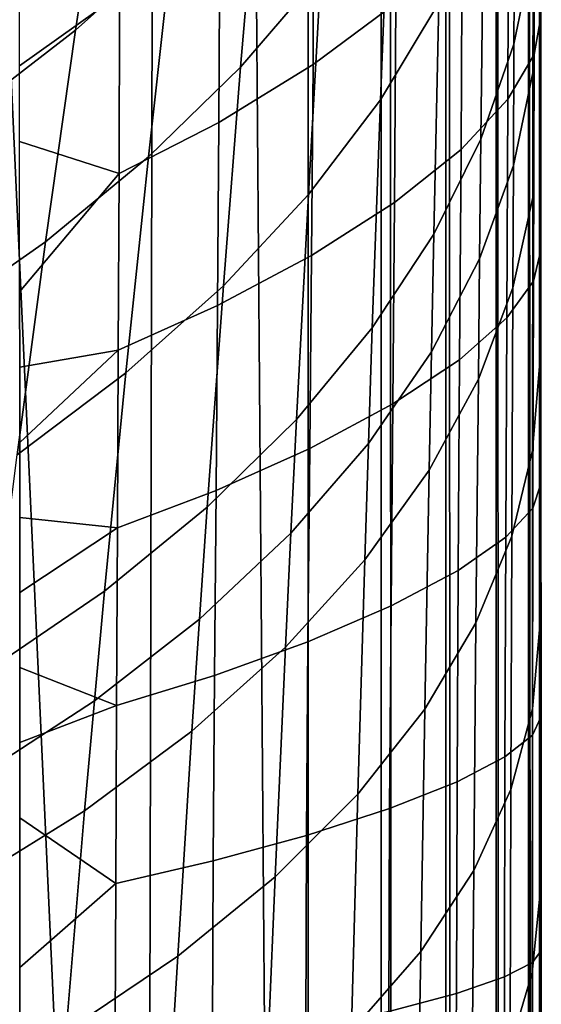
# Model space of a CAD drawing. Extents: x -0.021 to 0.021, y -0.138 to 0.022.
# Drawn here: x 0.018 to 0.021, y -0.026 to -0.021 of the extents above; entities that cross this region are included whole.
import ezdxf

# ---------------------------------------------------------------- set-up
doc = ezdxf.new("R2010")
doc.units = 0
doc.layers.add('L2_CHROM3', color=7, linetype='CONTINUOUS')
doc.layers.add('L6_CHROM2', color=7, linetype='CONTINUOUS')

msp = doc.modelspace()

# ---------------------------------------------------------------- linework, layer by layer
at = {"layer": 'L2_CHROM3', "color": 8}
for points, invisible_edges in [([(0.020485, -0.028837, 0.138059), (0.020598, 0.00102, 0.137961), (0.020474, 0.000008, 0.138059), (0.020485, -0.028837, 0.138059)], 9), ([(0.020598, 0.00102, 0.137961), (0.020485, -0.028837, 0.138059), (0.020518, -0.115692, 0.138059), (0.020598, 0.00102, 0.137961)], 13), ([(0.020598, 0.00102, 0.137961), (0.020518, -0.115692, 0.138059), (0.020797, -0.115692, 0.137837), (0.020598, 0.00102, 0.137961)], 13), ([(0.020598, 0.00102, 0.137961), (0.020797, -0.115692, 0.137837), (0.020753, 0.000008, 0.137837), (0.020598, 0.00102, 0.137961)], 11), ([(0.018818, 0.000007, 0.138342), (0.017501, -0.001493, 0.138503), (0.018558, -0.115693, 0.13838), (0.018818, 0.000007, 0.138342)], 9), ([(0.020178, -0.115692, 0.13817), (0.018818, 0.000007, 0.138342), (0.018558, -0.115693, 0.13838), (0.020178, -0.115692, 0.13817)], 9), ([(0.018818, 0.000007, 0.138342), (0.020178, -0.115692, 0.13817), (0.020134, 0.000008, 0.13817), (0.018818, 0.000007, 0.138342)], 11), ([(0.020134, 0.000008, 0.13817), (0.020178, -0.115692, 0.13817), (0.020145, -0.028837, 0.13817), (0.020134, 0.000008, 0.13817)], 15), ([(0.020134, 0.000008, 0.13817), (0.020145, -0.028837, 0.13817), (0.02014, -0.014415, 0.13817), (0.020134, 0.000008, 0.13817)], 9), ([(0.020474, 0.000008, 0.138059), (0.02014, -0.014415, 0.13817), (0.020145, -0.028837, 0.13817), (0.020474, 0.000008, 0.138059)], 13), ([(0.020474, 0.000008, 0.138059), (0.020145, -0.028837, 0.13817), (0.020162, -0.072265, 0.13817), (0.020474, 0.000008, 0.138059)], 13), ([(0.020474, 0.000008, 0.138059), (0.020162, -0.072265, 0.13817), (0.020178, -0.115692, 0.13817), (0.020474, 0.000008, 0.138059)], 13), ([(0.020474, 0.000008, 0.138059), (0.020178, -0.115692, 0.13817), (0.020518, -0.115692, 0.138059), (0.020474, 0.000008, 0.138059)], 13), ([(0.020474, 0.000008, 0.138059), (0.020518, -0.115692, 0.138059), (0.020485, -0.028837, 0.138059), (0.020474, 0.000008, 0.138059)], 9), ([(0.020753, 0.000008, 0.137837), (0.020797, -0.115692, 0.137837), (0.020764, -0.028837, 0.137837), (0.020753, 0.000008, 0.137837)], 9), ([(0.020764, -0.028837, 0.137837), (0.020947, -0.028836, 0.13753), (0.020753, 0.000008, 0.137837), (0.020764, -0.028837, 0.137837)], 11), ([(0.020753, 0.000008, 0.137837), (0.020947, -0.028836, 0.13753), (0.020936, 0.000008, 0.13753), (0.020753, 0.000008, 0.137837)], 9), ([(0.020947, -0.028836, 0.13753), (0.021011, -0.028836, 0.137179), (0.020936, 0.000008, 0.13753), (0.020947, -0.028836, 0.13753)], 11), ([(0.020936, 0.000008, 0.13753), (0.021011, -0.028836, 0.137179), (0.02101, -0.025632, 0.137179), (0.020936, 0.000008, 0.13753)], 13), ([(0.020936, 0.000008, 0.13753), (0.02101, -0.025632, 0.137179), (0.021009, -0.022427, 0.137179), (0.020936, 0.000008, 0.13753)], 13), ([(0.020936, 0.000008, 0.13753), (0.021009, -0.022427, 0.137179), (0.021007, -0.019222, 0.137179), (0.020936, 0.000008, 0.13753)], 13), ([(0.018558, -0.115693, 0.13838), (0.017189, -0.001493, 0.138539), (0.016635, -0.063904, 0.138605), (0.018558, -0.115693, 0.13838)], 9), ([(0.017189, -0.001493, 0.138539), (0.018558, -0.115693, 0.13838), (0.017501, -0.001493, 0.138503), (0.017189, -0.001493, 0.138539)], 9), ([(0.021009, -0.022427, 0.137179), (0.021008, -0.022118, 0.136041), (0.021007, -0.019222, 0.137179), (0.021009, -0.022427, 0.137179)], 11), ([(0.021007, -0.019222, 0.137179), (0.021008, -0.022118, 0.136041), (0.021008, -0.020775, 0.136017), (0.021007, -0.019222, 0.137179)], 13), ([(0.020969, -0.020991, 0.135452), (0.020821, -0.020002, 0.134835), (0.02097, -0.019699, 0.1354), (0.020969, -0.020991, 0.135452)], 9), ([(0.02097, -0.019699, 0.1354), (0.021008, -0.020775, 0.136017), (0.020969, -0.020991, 0.135452), (0.02097, -0.019699, 0.1354)], 9), ([(0.019697, -0.021049, 0.133471), (0.019159, -0.020311, 0.133191), (0.0197, -0.019936, 0.133433), (0.019697, -0.021049, 0.133471)], 9), ([(0.0197, -0.019936, 0.133433), (0.020173, -0.020695, 0.13384), (0.019697, -0.021049, 0.133471), (0.0197, -0.019936, 0.133433)], 9), ([(0.020818, -0.021248, 0.134885), (0.020554, -0.02034, 0.134304), (0.020821, -0.020002, 0.134835), (0.020818, -0.021248, 0.134885)], 9), ([(0.020821, -0.020002, 0.134835), (0.020969, -0.020991, 0.135452), (0.020818, -0.021248, 0.134885), (0.020821, -0.020002, 0.134835)], 9), ([(0.019155, -0.021382, 0.133216), (0.018584, -0.020644, 0.133067), (0.019159, -0.020311, 0.133191), (0.019155, -0.021382, 0.133216)], 9), ([(0.019159, -0.020311, 0.133191), (0.019697, -0.021049, 0.133471), (0.019155, -0.021382, 0.133216), (0.019159, -0.020311, 0.133191)], 9), ([(0.020549, -0.021537, 0.134348), (0.020173, -0.020695, 0.13384), (0.020554, -0.02034, 0.134304), (0.020549, -0.021537, 0.134348)], 9), ([(0.020554, -0.02034, 0.134304), (0.020818, -0.021248, 0.134885), (0.020549, -0.021537, 0.134348), (0.020554, -0.02034, 0.134304)], 9), ([(0.018584, -0.020644, 0.133067), (0.018008, -0.021057, 0.13305), (0.018008, -0.020624, 0.13305), (0.018584, -0.020644, 0.133067)], 8), ([(0.018584, -0.020644, 0.133067), (0.018008, -0.021491, 0.13305), (0.018008, -0.021057, 0.13305), (0.018584, -0.020644, 0.133067)], 9), ([(0.018008, -0.021491, 0.13305), (0.018584, -0.020644, 0.133067), (0.018581, -0.021677, 0.133078), (0.018008, -0.021491, 0.13305)], 9), ([(0.018584, -0.020644, 0.133067), (0.019155, -0.021382, 0.133216), (0.018581, -0.021677, 0.133078), (0.018584, -0.020644, 0.133067)], 9), ([(0.020166, -0.021843, 0.133876), (0.019697, -0.021049, 0.133471), (0.020173, -0.020695, 0.13384), (0.020166, -0.021843, 0.133876)], 9), ([(0.020173, -0.020695, 0.13384), (0.020549, -0.021537, 0.134348), (0.020166, -0.021843, 0.133876), (0.020173, -0.020695, 0.13384)], 9), ([(0.021008, -0.022118, 0.136041), (0.020969, -0.020991, 0.135452), (0.021008, -0.020775, 0.136017), (0.021008, -0.022118, 0.136041)], 9), ([(0.020966, -0.022295, 0.13548), (0.020818, -0.021248, 0.134885), (0.020969, -0.020991, 0.135452), (0.020966, -0.022295, 0.13548)], 9), ([(0.020969, -0.020991, 0.135452), (0.021008, -0.022118, 0.136041), (0.020966, -0.022295, 0.13548), (0.020969, -0.020991, 0.135452)], 9), ([(0.019689, -0.022149, 0.133498), (0.019155, -0.021382, 0.133216), (0.019697, -0.021049, 0.133471), (0.019689, -0.022149, 0.133498)], 9), ([(0.019697, -0.021049, 0.133471), (0.020166, -0.021843, 0.133876), (0.019689, -0.022149, 0.133498), (0.019697, -0.021049, 0.133471)], 9), ([(0.020812, -0.022508, 0.134913), (0.020549, -0.021537, 0.134348), (0.020818, -0.021248, 0.134885), (0.020812, -0.022508, 0.134913)], 9), ([(0.020818, -0.021248, 0.134885), (0.020966, -0.022295, 0.13548), (0.020812, -0.022508, 0.134913), (0.020818, -0.021248, 0.134885)], 9), ([(0.019148, -0.022437, 0.133233), (0.018581, -0.021677, 0.133078), (0.019155, -0.021382, 0.133216), (0.019148, -0.022437, 0.133233)], 9), ([(0.019155, -0.021382, 0.133216), (0.019689, -0.022149, 0.133498), (0.019148, -0.022437, 0.133233), (0.019155, -0.021382, 0.133216)], 9), ([(0.018581, -0.021677, 0.133078), (0.018008, -0.021925, 0.13305), (0.018008, -0.021491, 0.13305), (0.018581, -0.021677, 0.133078)], 9), ([(0.020541, -0.022748, 0.134374), (0.020166, -0.021843, 0.133876), (0.020549, -0.021537, 0.134348), (0.020541, -0.022748, 0.134374)], 9), ([(0.020549, -0.021537, 0.134348), (0.020812, -0.022508, 0.134913), (0.020541, -0.022748, 0.134374), (0.020549, -0.021537, 0.134348)], 9), ([(0.018581, -0.021677, 0.133078), (0.018009, -0.022791, 0.13305), (0.018008, -0.022358, 0.13305), (0.018581, -0.021677, 0.133078)], 9), ([(0.018008, -0.021925, 0.13305), (0.018581, -0.021677, 0.133078), (0.018008, -0.022358, 0.13305), (0.018008, -0.021925, 0.13305)], 9), ([(0.018009, -0.022791, 0.13305), (0.018581, -0.021677, 0.133078), (0.018576, -0.022694, 0.133086), (0.018009, -0.022791, 0.13305)], 9), ([(0.018581, -0.021677, 0.133078), (0.019148, -0.022437, 0.133233), (0.018576, -0.022694, 0.133086), (0.018581, -0.021677, 0.133078)], 9), ([(0.020156, -0.023003, 0.133898), (0.019689, -0.022149, 0.133498), (0.020166, -0.021843, 0.133876), (0.020156, -0.023003, 0.133898)], 9), ([(0.020166, -0.021843, 0.133876), (0.020541, -0.022748, 0.134374), (0.020156, -0.023003, 0.133898), (0.020166, -0.021843, 0.133876)], 9), ([(0.019679, -0.023259, 0.133515), (0.019148, -0.022437, 0.133233), (0.019689, -0.022149, 0.133498), (0.019679, -0.023259, 0.133515)], 9), ([(0.019689, -0.022149, 0.133498), (0.020156, -0.023003, 0.133898), (0.019679, -0.023259, 0.133515), (0.019689, -0.022149, 0.133498)], 9), ([(0.021009, -0.023462, 0.136047), (0.020966, -0.022295, 0.13548), (0.021008, -0.022118, 0.136041), (0.021009, -0.023462, 0.136047)], 9), ([(0.021009, -0.022427, 0.137179), (0.021009, -0.023462, 0.136047), (0.021008, -0.022118, 0.136041), (0.021009, -0.022427, 0.137179)], 13), ([(0.020963, -0.023602, 0.135491), (0.020812, -0.022508, 0.134913), (0.020966, -0.022295, 0.13548), (0.020963, -0.023602, 0.135491)], 9), ([(0.020966, -0.022295, 0.13548), (0.021009, -0.023462, 0.136047), (0.020963, -0.023602, 0.135491), (0.020966, -0.022295, 0.13548)], 9), ([(0.01798, -0.11722, 0.13305), (0.018008, -0.022358, 0.13305), (0.018028, -0.116457, 0.13305), (0.01798, -0.11722, 0.13305)], 11), ([(0.018028, -0.116457, 0.13305), (0.018008, -0.022358, 0.13305), (0.018009, -0.024953, 0.13305), (0.018028, -0.116457, 0.13305)], 15), ([(0.018009, -0.024953, 0.13305), (0.018008, -0.022358, 0.13305), (0.018009, -0.022791, 0.13305), (0.018009, -0.024953, 0.13305)], 13), ([(0.019139, -0.023501, 0.133244), (0.018576, -0.022694, 0.133086), (0.019148, -0.022437, 0.133233), (0.019139, -0.023501, 0.133244)], 9), ([(0.019148, -0.022437, 0.133233), (0.019679, -0.023259, 0.133515), (0.019139, -0.023501, 0.133244), (0.019148, -0.022437, 0.133233)], 9), ([(0.02101, -0.025632, 0.137179), (0.021009, -0.024806, 0.136048), (0.021009, -0.022427, 0.137179), (0.02101, -0.025632, 0.137179)], 11), ([(0.021009, -0.022427, 0.137179), (0.021009, -0.024806, 0.136048), (0.021009, -0.023462, 0.136047), (0.021009, -0.022427, 0.137179)], 13), ([(0.020807, -0.02377, 0.134928), (0.020541, -0.022748, 0.134374), (0.020812, -0.022508, 0.134913), (0.020807, -0.02377, 0.134928)], 9), ([(0.020812, -0.022508, 0.134913), (0.020963, -0.023602, 0.135491), (0.020807, -0.02377, 0.134928), (0.020812, -0.022508, 0.134913)], 9), ([(0.018576, -0.022694, 0.133086), (0.018009, -0.023657, 0.13305), (0.018009, -0.023224, 0.13305), (0.018576, -0.022694, 0.133086)], 9), ([(0.018009, -0.023657, 0.13305), (0.018576, -0.022694, 0.133086), (0.018571, -0.023717, 0.133092), (0.018009, -0.023657, 0.13305)], 9), ([(0.018576, -0.022694, 0.133086), (0.018009, -0.023224, 0.13305), (0.018009, -0.022791, 0.13305), (0.018576, -0.022694, 0.133086)], 8), ([(0.018576, -0.022694, 0.133086), (0.019139, -0.023501, 0.133244), (0.018571, -0.023717, 0.133092), (0.018576, -0.022694, 0.133086)], 9), ([(0.020532, -0.023962, 0.134389), (0.020156, -0.023003, 0.133898), (0.020541, -0.022748, 0.134374), (0.020532, -0.023962, 0.134389)], 9), ([(0.020541, -0.022748, 0.134374), (0.020807, -0.02377, 0.134928), (0.020532, -0.023962, 0.134389), (0.020541, -0.022748, 0.134374)], 9), ([(0.018009, -0.024953, 0.13305), (0.018009, -0.022791, 0.13305), (0.018009, -0.023224, 0.13305), (0.018009, -0.024953, 0.13305)], 13), ([(0.020146, -0.024166, 0.133912), (0.019679, -0.023259, 0.133515), (0.020156, -0.023003, 0.133898), (0.020146, -0.024166, 0.133912)], 9), ([(0.020156, -0.023003, 0.133898), (0.020532, -0.023962, 0.134389), (0.020146, -0.024166, 0.133912), (0.020156, -0.023003, 0.133898)], 9), ([(0.018009, -0.024953, 0.13305), (0.018009, -0.023224, 0.13305), (0.018009, -0.023657, 0.13305), (0.018009, -0.024953, 0.13305)], 13), ([(0.019668, -0.024372, 0.133526), (0.019139, -0.023501, 0.133244), (0.019679, -0.023259, 0.133515), (0.019668, -0.024372, 0.133526)], 9), ([(0.019679, -0.023259, 0.133515), (0.020146, -0.024166, 0.133912), (0.019668, -0.024372, 0.133526), (0.019679, -0.023259, 0.133515)], 9), ([(0.021009, -0.024806, 0.136048), (0.020963, -0.023602, 0.135491), (0.021009, -0.023462, 0.136047), (0.021009, -0.024806, 0.136048)], 9), ([(0.01913, -0.024567, 0.133252), (0.018571, -0.023717, 0.133092), (0.019139, -0.023501, 0.133244), (0.01913, -0.024567, 0.133252)], 9), ([(0.019139, -0.023501, 0.133244), (0.019668, -0.024372, 0.133526), (0.01913, -0.024567, 0.133252), (0.019139, -0.023501, 0.133244)], 9), ([(0.020961, -0.024909, 0.135497), (0.020807, -0.02377, 0.134928), (0.020963, -0.023602, 0.135491), (0.020961, -0.024909, 0.135497)], 9), ([(0.020963, -0.023602, 0.135491), (0.021009, -0.024806, 0.136048), (0.020961, -0.024909, 0.135497), (0.020963, -0.023602, 0.135491)], 9), ([(0.018009, -0.024953, 0.13305), (0.018009, -0.023657, 0.13305), (0.018009, -0.024089, 0.13305), (0.018009, -0.024953, 0.13305)], 13), ([(0.018571, -0.023717, 0.133092), (0.018009, -0.024089, 0.13305), (0.018009, -0.023657, 0.13305), (0.018571, -0.023717, 0.133092)], 8), ([(0.018571, -0.023717, 0.133092), (0.018009, -0.024521, 0.13305), (0.018009, -0.024089, 0.13305), (0.018571, -0.023717, 0.133092)], 9), ([(0.018009, -0.024521, 0.13305), (0.018571, -0.023717, 0.133092), (0.018566, -0.02474, 0.133096), (0.018009, -0.024521, 0.13305)], 9), ([(0.018571, -0.023717, 0.133092), (0.01913, -0.024567, 0.133252), (0.018566, -0.02474, 0.133096), (0.018571, -0.023717, 0.133092)], 9), ([(0.020802, -0.025035, 0.134936), (0.020532, -0.023962, 0.134389), (0.020807, -0.02377, 0.134928), (0.020802, -0.025035, 0.134936)], 9), ([(0.020807, -0.02377, 0.134928), (0.020961, -0.024909, 0.135497), (0.020802, -0.025035, 0.134936), (0.020807, -0.02377, 0.134928)], 9), ([(0.020526, -0.025179, 0.134398), (0.020146, -0.024166, 0.133912), (0.020532, -0.023962, 0.134389), (0.020526, -0.025179, 0.134398)], 9), ([(0.020532, -0.023962, 0.134389), (0.020802, -0.025035, 0.134936), (0.020526, -0.025179, 0.134398), (0.020532, -0.023962, 0.134389)], 9), ([(0.018009, -0.024953, 0.13305), (0.018009, -0.024089, 0.13305), (0.018009, -0.024521, 0.13305), (0.018009, -0.024953, 0.13305)], 9), ([(0.020138, -0.025332, 0.13392), (0.019668, -0.024372, 0.133526), (0.020146, -0.024166, 0.133912), (0.020138, -0.025332, 0.13392)], 9), ([(0.020146, -0.024166, 0.133912), (0.020526, -0.025179, 0.134398), (0.020138, -0.025332, 0.13392), (0.020146, -0.024166, 0.133912)], 9), ([(0.01966, -0.025487, 0.133533), (0.01913, -0.024567, 0.133252), (0.019668, -0.024372, 0.133526), (0.01966, -0.025487, 0.133533)], 9), ([(0.019668, -0.024372, 0.133526), (0.020138, -0.025332, 0.13392), (0.01966, -0.025487, 0.133533), (0.019668, -0.024372, 0.133526)], 9), ([(0.018566, -0.02474, 0.133096), (0.018009, -0.024953, 0.13305), (0.018009, -0.024521, 0.13305), (0.018566, -0.02474, 0.133096)], 8), ([(0.019122, -0.025633, 0.133257), (0.018566, -0.02474, 0.133096), (0.01913, -0.024567, 0.133252), (0.019122, -0.025633, 0.133257)], 9), ([(0.01913, -0.024567, 0.133252), (0.01966, -0.025487, 0.133533), (0.019122, -0.025633, 0.133257), (0.01913, -0.024567, 0.133252)], 9), ([(0.018566, -0.02474, 0.133096), (0.01801, -0.025385, 0.13305), (0.018009, -0.024953, 0.13305), (0.018566, -0.02474, 0.133096)], 9), ([(0.01801, -0.025385, 0.13305), (0.018566, -0.02474, 0.133096), (0.018561, -0.025764, 0.133098), (0.01801, -0.025385, 0.13305)], 9), ([(0.018566, -0.02474, 0.133096), (0.019122, -0.025633, 0.133257), (0.018561, -0.025764, 0.133098), (0.018566, -0.02474, 0.133096)], 9), ([(0.02101, -0.026149, 0.136049), (0.020961, -0.024909, 0.135497), (0.021009, -0.024806, 0.136048), (0.02101, -0.026149, 0.136049)], 9), ([(0.02101, -0.025632, 0.137179), (0.02101, -0.026149, 0.136049), (0.021009, -0.024806, 0.136048), (0.02101, -0.025632, 0.137179)], 13), ([(0.02096, -0.026218, 0.135501), (0.020802, -0.025035, 0.134936), (0.020961, -0.024909, 0.135497), (0.02096, -0.026218, 0.135501)], 9), ([(0.020961, -0.024909, 0.135497), (0.02101, -0.026149, 0.136049), (0.02096, -0.026218, 0.135501), (0.020961, -0.024909, 0.135497)], 9), ([(0.018028, -0.116457, 0.13305), (0.018009, -0.024953, 0.13305), (0.01801, -0.027542, 0.13305), (0.018028, -0.116457, 0.13305)], 15), ([(0.01801, -0.027542, 0.13305), (0.018009, -0.024953, 0.13305), (0.01801, -0.025385, 0.13305), (0.01801, -0.027542, 0.13305)], 13), ([(0.0208, -0.026302, 0.134942), (0.020526, -0.025179, 0.134398), (0.020802, -0.025035, 0.134936), (0.0208, -0.026302, 0.134942)], 9), ([(0.020802, -0.025035, 0.134936), (0.02096, -0.026218, 0.135501), (0.0208, -0.026302, 0.134942), (0.020802, -0.025035, 0.134936)], 9), ([(0.020522, -0.026397, 0.134405), (0.020138, -0.025332, 0.13392), (0.020526, -0.025179, 0.134398), (0.020522, -0.026397, 0.134405)], 9), ([(0.020526, -0.025179, 0.134398), (0.0208, -0.026302, 0.134942), (0.020522, -0.026397, 0.134405), (0.020526, -0.025179, 0.134398)], 9), ([(0.020133, -0.0265, 0.133926), (0.01966, -0.025487, 0.133533), (0.020138, -0.025332, 0.13392), (0.020133, -0.0265, 0.133926)], 9), ([(0.020138, -0.025332, 0.13392), (0.020522, -0.026397, 0.134405), (0.020133, -0.0265, 0.133926), (0.020138, -0.025332, 0.13392)], 9), ([(0.01801, -0.027542, 0.13305), (0.01801, -0.025385, 0.13305), (0.01801, -0.025817, 0.13305), (0.01801, -0.027542, 0.13305)], 13), ([(0.018561, -0.025764, 0.133098), (0.01801, -0.026248, 0.13305), (0.01801, -0.025385, 0.13305), (0.018561, -0.025764, 0.133098)], 8), ([(0.019655, -0.026603, 0.133537), (0.019122, -0.025633, 0.133257), (0.01966, -0.025487, 0.133533), (0.019655, -0.026603, 0.133537)], 9), ([(0.01966, -0.025487, 0.133533), (0.020133, -0.0265, 0.133926), (0.019655, -0.026603, 0.133537), (0.01966, -0.025487, 0.133533)], 9), ([(0.019118, -0.026701, 0.13326), (0.018561, -0.025764, 0.133098), (0.019122, -0.025633, 0.133257), (0.019118, -0.026701, 0.13326)], 9), ([(0.019122, -0.025633, 0.133257), (0.019655, -0.026603, 0.133537), (0.019118, -0.026701, 0.13326), (0.019122, -0.025633, 0.133257)], 9), ([(0.021011, -0.028836, 0.137179), (0.021011, -0.028836, 0.13605), (0.02101, -0.025632, 0.137179), (0.021011, -0.028836, 0.137179)], 11), ([(0.02101, -0.025632, 0.137179), (0.021011, -0.028836, 0.13605), (0.02101, -0.027492, 0.13605), (0.02101, -0.025632, 0.137179)], 13), ([(0.02101, -0.025632, 0.137179), (0.02101, -0.027492, 0.13605), (0.02101, -0.026149, 0.136049), (0.02101, -0.025632, 0.137179)], 13), ([(0.018561, -0.025764, 0.133098), (0.01801, -0.02668, 0.13305), (0.01801, -0.026248, 0.13305), (0.018561, -0.025764, 0.133098)], 9), ([(0.01801, -0.02668, 0.13305), (0.018561, -0.025764, 0.133098), (0.018558, -0.026788, 0.1331), (0.01801, -0.02668, 0.13305)], 9), ([(0.018561, -0.025764, 0.133098), (0.019118, -0.026701, 0.13326), (0.018558, -0.026788, 0.1331), (0.018561, -0.025764, 0.133098)], 9), ([(0.01801, -0.027542, 0.13305), (0.01801, -0.025817, 0.13305), (0.01801, -0.026248, 0.13305), (0.01801, -0.027542, 0.13305)], 13), ([(0.02101, -0.027492, 0.13605), (0.02096, -0.026218, 0.135501), (0.02101, -0.026149, 0.136049), (0.02101, -0.027492, 0.13605)], 9), ([(0.02096, -0.027527, 0.135503), (0.0208, -0.026302, 0.134942), (0.02096, -0.026218, 0.135501), (0.02096, -0.027527, 0.135503)], 9), ([(0.02096, -0.026218, 0.135501), (0.02101, -0.027492, 0.13605), (0.02096, -0.027527, 0.135503), (0.02096, -0.026218, 0.135501)], 9), ([(0.01801, -0.027542, 0.13305), (0.01801, -0.026248, 0.13305), (0.01801, -0.02668, 0.13305), (0.01801, -0.027542, 0.13305)], 13), ([(0.020799, -0.027569, 0.134945), (0.020522, -0.026397, 0.134405), (0.0208, -0.026302, 0.134942), (0.020799, -0.027569, 0.134945)], 9), ([(0.0208, -0.026302, 0.134942), (0.02096, -0.027527, 0.135503), (0.020799, -0.027569, 0.134945), (0.0208, -0.026302, 0.134942)], 9), ([(0.020521, -0.027617, 0.134408), (0.020133, -0.0265, 0.133926), (0.020522, -0.026397, 0.134405), (0.020521, -0.027617, 0.134408)], 9), ([(0.020522, -0.026397, 0.134405), (0.020799, -0.027569, 0.134945), (0.020521, -0.027617, 0.134408), (0.020522, -0.026397, 0.134405)], 9)]:
    msp.add_3dface(points, dxfattribs=dict(at, invisible_edges=invisible_edges))
at = {"layer": 'L6_CHROM2', "color": 8}
for points, invisible_edges in [([(0.018727, -0.000921, 0.10896), (0.019669, -0.0585, 0.108856), (0.01875, 0, 0.108957), (0.018727, -0.000921, 0.10896)], 11), ([(0.01875, 0, 0.108957), (0.019669, -0.0585, 0.108856), (0.019209, 0, 0.108907), (0.01875, 0, 0.108957)], 9), ([(0.019669, 0, 0.108856), (0.019209, 0, 0.108907), (0.019669, -0.0585, 0.108856), (0.019669, 0, 0.108856)], 8), ([(0.019669, -0.0585, 0.108856), (0.02009, -0.117, 0.108744), (0.019669, 0, 0.108856), (0.019669, -0.0585, 0.108856)], 11), ([(0.019669, 0, 0.108856), (0.02009, -0.117, 0.108744), (0.02009, 0, 0.108744), (0.019669, 0, 0.108856)], 9), ([(0.020462, -0.117, 0.108516), (0.02009, 0, 0.108744), (0.02009, -0.117, 0.108744), (0.020462, -0.117, 0.108516)], 9), ([(0.02009, 0, 0.108744), (0.020462, -0.117, 0.108516), (0.020462, 0, 0.108516), (0.02009, 0, 0.108744)], 9), ([(0.020752, -0.117, 0.108191), (0.020462, 0, 0.108516), (0.020462, -0.117, 0.108516), (0.020752, -0.117, 0.108191)], 9), ([(0.020462, 0, 0.108516), (0.020752, -0.117, 0.108191), (0.020752, 0, 0.108191), (0.020462, 0, 0.108516)], 9), ([(0.020937, -0.117, 0.107797), (0.020752, 0, 0.108191), (0.020752, -0.117, 0.108191), (0.020937, -0.117, 0.107797)], 9), ([(0.020752, 0, 0.108191), (0.020937, -0.117, 0.107797), (0.020937, 0, 0.107797), (0.020752, 0, 0.108191)], 9), ([(0.021, -0.117, 0.107365), (0.020937, 0, 0.107797), (0.020937, -0.117, 0.107797), (0.021, -0.117, 0.107365)], 9), ([(0.020937, 0, 0.107797), (0.021, -0.117, 0.107365), (0.021, -0.1053, 0.107365), (0.020937, 0, 0.107797)], 13), ([(0.020937, 0, 0.107797), (0.021, -0.1053, 0.107365), (0.021, -0.0936, 0.107365), (0.020937, 0, 0.107797)], 13), ([(0.020937, 0, 0.107797), (0.021, -0.0936, 0.107365), (0.021, -0.0819, 0.107365), (0.020937, 0, 0.107797)], 13), ([(0.020937, 0, 0.107797), (0.021, -0.0819, 0.107365), (0.021, -0.0702, 0.107365), (0.020937, 0, 0.107797)], 13), ([(0.020937, 0, 0.107797), (0.021, -0.0702, 0.107365), (0.021, -0.0585, 0.107365), (0.020937, 0, 0.107797)], 13), ([(0.020937, 0, 0.107797), (0.021, -0.0585, 0.107365), (0.021, -0.0468, 0.107365), (0.020937, 0, 0.107797)], 13), ([(0.020937, 0, 0.107797), (0.021, -0.0468, 0.107365), (0.021, -0.0351, 0.107365), (0.020937, 0, 0.107797)], 13), ([(0.020937, 0, 0.107797), (0.021, -0.0351, 0.107365), (0.021, -0.0234, 0.107365), (0.020937, 0, 0.107797)], 13), ([(0.020937, 0, 0.107797), (0.021, -0.0234, 0.107365), (0.021, -0.0117, 0.107365), (0.020937, 0, 0.107797)], 13), ([(0.01866, -0.001839, 0.108967), (0.019669, -0.0585, 0.108856), (0.018727, -0.000921, 0.10896), (0.01866, -0.001839, 0.108967)], 11), ([(0.018547, -0.002752, 0.108979), (0.019669, -0.0585, 0.108856), (0.01866, -0.001839, 0.108967), (0.018547, -0.002752, 0.108979)], 11), ([(0.018389, -0.003659, 0.108996), (0.019669, -0.0585, 0.108856), (0.018547, -0.002752, 0.108979), (0.018389, -0.003659, 0.108996)], 11), ([(0.018187, -0.004558, 0.109017), (0.019669, -0.0585, 0.108856), (0.018389, -0.003659, 0.108996), (0.018187, -0.004558, 0.109017)], 11), ([(0.017942, -0.005445, 0.109042), (0.019669, -0.0585, 0.108856), (0.018187, -0.004558, 0.109017), (0.017942, -0.005445, 0.109042)], 11), ([(0.017653, -0.006319, 0.109072), (0.019669, -0.0585, 0.108856), (0.017942, -0.005445, 0.109042), (0.017653, -0.006319, 0.109072)], 11), ([(0.019669, -0.0585, 0.108856), (0.017653, -0.006319, 0.109072), (0.017321, -0.007178, 0.109105), (0.019669, -0.0585, 0.108856)], 9), ([(0.019669, -0.0585, 0.108856), (0.017321, -0.007178, 0.109105), (0.016948, -0.00802, 0.109142), (0.019669, -0.0585, 0.108856)], 8), ([(0.019669, -0.117, 0.108856), (0.016948, -0.00802, 0.109142), (0.016401, -0.117, 0.109194), (0.019669, -0.117, 0.108856)], 9), ([(0.016948, -0.00802, 0.109142), (0.019669, -0.117, 0.108856), (0.019669, -0.0585, 0.108856), (0.016948, -0.00802, 0.109142)], 9), ([(0.021, -0.0234, 0.107365), (0.021, -0.022786, 0.095577), (0.021, -0.0117, 0.107365), (0.021, -0.0234, 0.107365)], 11), ([(0.021, -0.0117, 0.107365), (0.021, -0.022786, 0.095577), (0.021, -0.021302, 0.094669), (0.021, -0.0117, 0.107365)], 13), ([(0.021, -0.0117, 0.107365), (0.021, -0.021302, 0.094669), (0.021, -0.020573, 0.09419), (0.021, -0.0117, 0.107365)], 13), ([(0.020853, -0.020931, 0.092164), (0.020679, -0.020128, 0.090472), (0.02086, -0.019562, 0.091208), (0.020853, -0.020931, 0.092164)], 9), ([(0.02086, -0.019562, 0.091208), (0.020964, -0.020387, 0.092935), (0.020853, -0.020931, 0.092164), (0.02086, -0.019562, 0.091208)], 9), ([(0.01833, -0.020851, 0.084836), (0.017942, -0.020117, 0.083517), (0.018513, -0.019636, 0.084009), (0.01833, -0.020851, 0.084836)], 9), ([(0.018513, -0.019636, 0.084009), (0.018887, -0.02035, 0.085389), (0.01833, -0.020851, 0.084836), (0.018513, -0.019636, 0.084009)], 9), ([(0.01928, -0.021064, 0.086821), (0.018887, -0.02035, 0.085389), (0.019385, -0.019821, 0.085972), (0.01928, -0.021064, 0.086821)], 9), ([(0.019385, -0.019821, 0.085972), (0.019743, -0.020523, 0.087466), (0.01928, -0.021064, 0.086821), (0.019385, -0.019821, 0.085972)], 9), ([(0.020085, -0.021252, 0.089014), (0.019743, -0.020523, 0.087466), (0.020134, -0.019964, 0.088134), (0.020085, -0.021252, 0.089014)], 9), ([(0.020134, -0.019964, 0.088134), (0.020421, -0.020693, 0.089739), (0.020085, -0.021252, 0.089014), (0.020134, -0.019964, 0.088134)], 9), ([(0.017942, -0.020117, 0.083517), (0.01833, -0.020851, 0.084836), (0.017719, -0.021321, 0.084318), (0.017942, -0.020117, 0.083517)], 9), ([(0.020663, -0.021479, 0.091387), (0.020421, -0.020693, 0.089739), (0.020679, -0.020128, 0.090472), (0.020663, -0.021479, 0.091387)], 9), ([(0.020679, -0.020128, 0.090472), (0.020853, -0.020931, 0.092164), (0.020663, -0.021479, 0.091387), (0.020679, -0.020128, 0.090472)], 9), ([(0.01875, -0.021581, 0.086203), (0.01833, -0.020851, 0.084836), (0.018887, -0.02035, 0.085389), (0.01875, -0.021581, 0.086203)], 9), ([(0.018887, -0.02035, 0.085389), (0.01928, -0.021064, 0.086821), (0.01875, -0.021581, 0.086203), (0.018887, -0.02035, 0.085389)], 9), ([(0.020963, -0.021097, 0.093412), (0.020853, -0.020931, 0.092164), (0.020964, -0.020387, 0.092935), (0.020963, -0.021097, 0.093412)], 9), ([(0.021, -0.020573, 0.09419), (0.020963, -0.021097, 0.093412), (0.020964, -0.020387, 0.092935), (0.021, -0.020573, 0.09419)], 13), ([(0.01967, -0.021797, 0.088307), (0.01928, -0.021064, 0.086821), (0.019743, -0.020523, 0.087466), (0.01967, -0.021797, 0.088307)], 9), ([(0.019743, -0.020523, 0.087466), (0.020085, -0.021252, 0.089014), (0.01967, -0.021797, 0.088307), (0.019743, -0.020523, 0.087466)], 9), ([(0.021, -0.021302, 0.094669), (0.020963, -0.021097, 0.093412), (0.021, -0.020573, 0.09419), (0.021, -0.021302, 0.094669)], 11), ([(0.020392, -0.022026, 0.090611), (0.020085, -0.021252, 0.089014), (0.020421, -0.020693, 0.089739), (0.020392, -0.022026, 0.090611)], 9), ([(0.020421, -0.020693, 0.089739), (0.020663, -0.021479, 0.091387), (0.020392, -0.022026, 0.090611), (0.020421, -0.020693, 0.089739)], 9), ([(0.018157, -0.022069, 0.08562), (0.017719, -0.021321, 0.084318), (0.01833, -0.020851, 0.084836), (0.018157, -0.022069, 0.08562)], 9), ([(0.01833, -0.020851, 0.084836), (0.01875, -0.021581, 0.086203), (0.018157, -0.022069, 0.08562), (0.01833, -0.020851, 0.084836)], 9), ([(0.02085, -0.02163, 0.092621), (0.020663, -0.021479, 0.091387), (0.020853, -0.020931, 0.092164), (0.02085, -0.02163, 0.092621)], 9), ([(0.020853, -0.020931, 0.092164), (0.020963, -0.021097, 0.093412), (0.02085, -0.02163, 0.092621), (0.020853, -0.020931, 0.092164)], 9), ([(0.019181, -0.022322, 0.087624), (0.01875, -0.021581, 0.086203), (0.01928, -0.021064, 0.086821), (0.019181, -0.022322, 0.087624)], 9), ([(0.01928, -0.021064, 0.086821), (0.01967, -0.021797, 0.088307), (0.019181, -0.022322, 0.087624), (0.01928, -0.021064, 0.086821)], 9), ([(0.020963, -0.021814, 0.093873), (0.02085, -0.02163, 0.092621), (0.020963, -0.021097, 0.093412), (0.020963, -0.021814, 0.093873)], 9), ([(0.021, -0.021302, 0.094669), (0.020963, -0.021814, 0.093873), (0.020963, -0.021097, 0.093412), (0.021, -0.021302, 0.094669)], 13), ([(0.020038, -0.022565, 0.089846), (0.01967, -0.021797, 0.088307), (0.020085, -0.021252, 0.089014), (0.020038, -0.022565, 0.089846)], 9), ([(0.020085, -0.021252, 0.089014), (0.020392, -0.022026, 0.090611), (0.020038, -0.022565, 0.089846), (0.020085, -0.021252, 0.089014)], 9), ([(0.021, -0.022786, 0.095577), (0.020963, -0.021814, 0.093873), (0.021, -0.021302, 0.094669), (0.021, -0.022786, 0.095577)], 11), ([(0.017719, -0.021321, 0.084318), (0.018157, -0.022069, 0.08562), (0.017507, -0.022524, 0.085078), (0.017719, -0.021321, 0.084318)], 9), ([(0.020656, -0.022167, 0.091823), (0.020392, -0.022026, 0.090611), (0.020663, -0.021479, 0.091387), (0.020656, -0.022167, 0.091823)], 9), ([(0.020663, -0.021479, 0.091387), (0.02085, -0.02163, 0.092621), (0.020656, -0.022167, 0.091823), (0.020663, -0.021479, 0.091387)], 9), ([(0.01862, -0.022824, 0.086973), (0.018157, -0.022069, 0.08562), (0.01875, -0.021581, 0.086203), (0.01862, -0.022824, 0.086973)], 9), ([(0.01875, -0.021581, 0.086203), (0.019181, -0.022322, 0.087624), (0.01862, -0.022824, 0.086973), (0.01875, -0.021581, 0.086203)], 9), ([(0.020847, -0.022335, 0.093062), (0.020656, -0.022167, 0.091823), (0.02085, -0.02163, 0.092621), (0.020847, -0.022335, 0.093062)], 9), ([(0.02085, -0.02163, 0.092621), (0.020963, -0.021814, 0.093873), (0.020847, -0.022335, 0.093062), (0.02085, -0.02163, 0.092621)], 9), ([(0.019602, -0.023092, 0.0891), (0.019181, -0.022322, 0.087624), (0.01967, -0.021797, 0.088307), (0.019602, -0.023092, 0.0891)], 9), ([(0.01967, -0.021797, 0.088307), (0.020038, -0.022565, 0.089846), (0.019602, -0.023092, 0.0891), (0.01967, -0.021797, 0.088307)], 9), ([(0.020961, -0.023271, 0.094744), (0.020847, -0.022335, 0.093062), (0.020963, -0.021814, 0.093873), (0.020961, -0.023271, 0.094744)], 9), ([(0.020963, -0.021814, 0.093873), (0.021, -0.022786, 0.095577), (0.020961, -0.023271, 0.094744), (0.020963, -0.021814, 0.093873)], 9), ([(0.020378, -0.022703, 0.091028), (0.020038, -0.022565, 0.089846), (0.020392, -0.022026, 0.090611), (0.020378, -0.022703, 0.091028)], 9), ([(0.020392, -0.022026, 0.090611), (0.020656, -0.022167, 0.091823), (0.020378, -0.022703, 0.091028), (0.020392, -0.022026, 0.090611)], 9), ([(0.017993, -0.023295, 0.086362), (0.017507, -0.022524, 0.085078), (0.018157, -0.022069, 0.08562), (0.017993, -0.023295, 0.086362)], 9), ([(0.018157, -0.022069, 0.08562), (0.01862, -0.022824, 0.086973), (0.017993, -0.023295, 0.086362), (0.018157, -0.022069, 0.08562)], 9), ([(0.020649, -0.02286, 0.092244), (0.020378, -0.022703, 0.091028), (0.020656, -0.022167, 0.091823), (0.020649, -0.02286, 0.092244)], 9), ([(0.020656, -0.022167, 0.091823), (0.020847, -0.022335, 0.093062), (0.020649, -0.02286, 0.092244), (0.020656, -0.022167, 0.091823)], 9), ([(0.019087, -0.023598, 0.088381), (0.01862, -0.022824, 0.086973), (0.019181, -0.022322, 0.087624), (0.019087, -0.023598, 0.088381)], 9), ([(0.019181, -0.022322, 0.087624), (0.019602, -0.023092, 0.0891), (0.019087, -0.023598, 0.088381), (0.019181, -0.022322, 0.087624)], 9), ([(0.020841, -0.023765, 0.093895), (0.020649, -0.02286, 0.092244), (0.020847, -0.022335, 0.093062), (0.020841, -0.023765, 0.093895)], 9), ([(0.020847, -0.022335, 0.093062), (0.020961, -0.023271, 0.094744), (0.020841, -0.023765, 0.093895), (0.020847, -0.022335, 0.093062)], 9), ([(0.020016, -0.023231, 0.090243), (0.019602, -0.023092, 0.0891), (0.020038, -0.022565, 0.089846), (0.020016, -0.023231, 0.090243)], 9), ([(0.020038, -0.022565, 0.089846), (0.020378, -0.022703, 0.091028), (0.020016, -0.023231, 0.090243), (0.020038, -0.022565, 0.089846)], 9), ([(0.020365, -0.023384, 0.091429), (0.020016, -0.023231, 0.090243), (0.020378, -0.022703, 0.091028), (0.020365, -0.023384, 0.091429)], 9), ([(0.020378, -0.022703, 0.091028), (0.020649, -0.02286, 0.092244), (0.020365, -0.023384, 0.091429), (0.020378, -0.022703, 0.091028)], 9), ([(0.021, -0.024304, 0.096416), (0.020961, -0.023271, 0.094744), (0.021, -0.022786, 0.095577), (0.021, -0.024304, 0.096416)], 9), ([(0.021, -0.0234, 0.107365), (0.021, -0.024304, 0.096416), (0.021, -0.022786, 0.095577), (0.021, -0.0234, 0.107365)], 13), ([(0.018497, -0.02408, 0.087699), (0.017993, -0.023295, 0.086362), (0.01862, -0.022824, 0.086973), (0.018497, -0.02408, 0.087699)], 9), ([(0.01862, -0.022824, 0.086973), (0.019087, -0.023598, 0.088381), (0.018497, -0.02408, 0.087699), (0.01862, -0.022824, 0.086973)], 9), ([(0.020635, -0.024263, 0.093039), (0.020365, -0.023384, 0.091429), (0.020649, -0.02286, 0.092244), (0.020635, -0.024263, 0.093039)], 9), ([(0.020649, -0.02286, 0.092244), (0.020841, -0.023765, 0.093895), (0.020635, -0.024263, 0.093039), (0.020649, -0.02286, 0.092244)], 9), ([(0.01957, -0.023747, 0.089478), (0.019087, -0.023598, 0.088381), (0.019602, -0.023092, 0.0891), (0.01957, -0.023747, 0.089478)], 9), ([(0.019602, -0.023092, 0.0891), (0.020016, -0.023231, 0.090243), (0.01957, -0.023747, 0.089478), (0.019602, -0.023092, 0.0891)], 9), ([(0.019995, -0.023901, 0.090624), (0.01957, -0.023747, 0.089478), (0.020016, -0.023231, 0.090243), (0.019995, -0.023901, 0.090624)], 9), ([(0.020016, -0.023231, 0.090243), (0.020365, -0.023384, 0.091429), (0.019995, -0.023901, 0.090624), (0.020016, -0.023231, 0.090243)], 9), ([(0.017993, -0.023295, 0.086362), (0.018497, -0.02408, 0.087699), (0.017838, -0.02453, 0.08706), (0.017993, -0.023295, 0.086362)], 9), ([(0.02096, -0.024758, 0.095548), (0.020841, -0.023765, 0.093895), (0.020961, -0.023271, 0.094744), (0.02096, -0.024758, 0.095548)], 9), ([(0.020961, -0.023271, 0.094744), (0.021, -0.024304, 0.096416), (0.02096, -0.024758, 0.095548), (0.020961, -0.023271, 0.094744)], 9), ([(0.02034, -0.02476, 0.092184), (0.019995, -0.023901, 0.090624), (0.020365, -0.023384, 0.091429), (0.02034, -0.02476, 0.092184)], 9), ([(0.020365, -0.023384, 0.091429), (0.020635, -0.024263, 0.093039), (0.02034, -0.02476, 0.092184), (0.020365, -0.023384, 0.091429)], 9), ([(0.021, -0.0351, 0.107365), (0.021, -0.03411, 0.099908), (0.021, -0.0234, 0.107365), (0.021, -0.0351, 0.107365)], 11), ([(0.021, -0.0234, 0.107365), (0.021, -0.03411, 0.099908), (0.021, -0.032413, 0.099523), (0.021, -0.0234, 0.107365)], 13), ([(0.021, -0.0234, 0.107365), (0.021, -0.032413, 0.099523), (0.021, -0.03073, 0.099055), (0.021, -0.0234, 0.107365)], 13), ([(0.021, -0.0234, 0.107365), (0.021, -0.03073, 0.099055), (0.021, -0.030311, 0.098925), (0.021, -0.0234, 0.107365)], 13), ([(0.021, -0.0234, 0.107365), (0.021, -0.030311, 0.098925), (0.021, -0.029895, 0.09879), (0.021, -0.0234, 0.107365)], 13), ([(0.021, -0.0234, 0.107365), (0.021, -0.029895, 0.09879), (0.021, -0.029069, 0.098505), (0.021, -0.0234, 0.107365)], 13), ([(0.021, -0.0234, 0.107365), (0.021, -0.029069, 0.098505), (0.021, -0.027445, 0.097881), (0.021, -0.0234, 0.107365)], 13), ([(0.021, -0.0234, 0.107365), (0.021, -0.027445, 0.097881), (0.021, -0.025857, 0.097184), (0.021, -0.0234, 0.107365)], 13), ([(0.021, -0.0234, 0.107365), (0.021, -0.025857, 0.097184), (0.021, -0.024304, 0.096416), (0.021, -0.0234, 0.107365)], 13), ([(0.019043, -0.024242, 0.088742), (0.018497, -0.02408, 0.087699), (0.019087, -0.023598, 0.088381), (0.019043, -0.024242, 0.088742)], 9), ([(0.019087, -0.023598, 0.088381), (0.01957, -0.023747, 0.089478), (0.019043, -0.024242, 0.088742), (0.019087, -0.023598, 0.088381)], 9), ([(0.019539, -0.024404, 0.089841), (0.019043, -0.024242, 0.088742), (0.01957, -0.023747, 0.089478), (0.019539, -0.024404, 0.089841)], 9), ([(0.01957, -0.023747, 0.089478), (0.019995, -0.023901, 0.090624), (0.019539, -0.024404, 0.089841), (0.01957, -0.023747, 0.089478)], 9), ([(0.020836, -0.025222, 0.094663), (0.020635, -0.024263, 0.093039), (0.020841, -0.023765, 0.093895), (0.020836, -0.025222, 0.094663)], 9), ([(0.020841, -0.023765, 0.093895), (0.02096, -0.024758, 0.095548), (0.020836, -0.025222, 0.094663), (0.020841, -0.023765, 0.093895)], 9), ([(0.019954, -0.02525, 0.091343), (0.019539, -0.024404, 0.089841), (0.019995, -0.023901, 0.090624), (0.019954, -0.02525, 0.091343)], 9), ([(0.019995, -0.023901, 0.090624), (0.02034, -0.02476, 0.092184), (0.019954, -0.02525, 0.091343), (0.019995, -0.023901, 0.090624)], 9), ([(0.018439, -0.024712, 0.088044), (0.017838, -0.02453, 0.08706), (0.018497, -0.02408, 0.087699), (0.018439, -0.024712, 0.088044)], 9), ([(0.018497, -0.02408, 0.087699), (0.019043, -0.024242, 0.088742), (0.018439, -0.024712, 0.088044), (0.018497, -0.02408, 0.087699)], 9), ([(0.019, -0.024887, 0.089088), (0.018439, -0.024712, 0.088044), (0.019043, -0.024242, 0.088742), (0.019, -0.024887, 0.089088)], 9), ([(0.019043, -0.024242, 0.088742), (0.019539, -0.024404, 0.089841), (0.019, -0.024887, 0.089088), (0.019043, -0.024242, 0.088742)], 9), ([(0.020622, -0.025689, 0.09377), (0.02034, -0.02476, 0.092184), (0.020635, -0.024263, 0.093039), (0.020622, -0.025689, 0.09377)], 9), ([(0.020635, -0.024263, 0.093039), (0.020836, -0.025222, 0.094663), (0.020622, -0.025689, 0.09377), (0.020635, -0.024263, 0.093039)], 9), ([(0.021, -0.025857, 0.097184), (0.02096, -0.024758, 0.095548), (0.021, -0.024304, 0.096416), (0.021, -0.025857, 0.097184)], 9), ([(0.019479, -0.025726, 0.090524), (0.019, -0.024887, 0.089088), (0.019539, -0.024404, 0.089841), (0.019479, -0.025726, 0.090524)], 9), ([(0.019539, -0.024404, 0.089841), (0.019954, -0.02525, 0.091343), (0.019479, -0.025726, 0.090524), (0.019539, -0.024404, 0.089841)], 9), ([(0.017838, -0.02453, 0.08706), (0.018439, -0.024712, 0.088044), (0.017764, -0.025152, 0.087391), (0.017838, -0.02453, 0.08706)], 9), ([(0.018382, -0.025346, 0.088375), (0.017764, -0.025152, 0.087391), (0.018439, -0.024712, 0.088044), (0.018382, -0.025346, 0.088375)], 9), ([(0.018439, -0.024712, 0.088044), (0.019, -0.024887, 0.089088), (0.018382, -0.025346, 0.088375), (0.018439, -0.024712, 0.088044)], 9), ([(0.020317, -0.026155, 0.092879), (0.019954, -0.02525, 0.091343), (0.02034, -0.02476, 0.092184), (0.020317, -0.026155, 0.092879)], 9), ([(0.02034, -0.02476, 0.092184), (0.020622, -0.025689, 0.09377), (0.020317, -0.026155, 0.092879), (0.02034, -0.02476, 0.092184)], 9), ([(0.020959, -0.026277, 0.096283), (0.020836, -0.025222, 0.094663), (0.02096, -0.024758, 0.095548), (0.020959, -0.026277, 0.096283)], 9), ([(0.02096, -0.024758, 0.095548), (0.021, -0.025857, 0.097184), (0.020959, -0.026277, 0.096283), (0.02096, -0.024758, 0.095548)], 9), ([(0.018918, -0.026183, 0.089738), (0.018382, -0.025346, 0.088375), (0.019, -0.024887, 0.089088), (0.018918, -0.026183, 0.089738)], 9), ([(0.019, -0.024887, 0.089088), (0.019479, -0.025726, 0.090524), (0.018918, -0.026183, 0.089738), (0.019, -0.024887, 0.089088)], 9), ([(0.017764, -0.025152, 0.087391), (0.018382, -0.025346, 0.088375), (0.017693, -0.025773, 0.087709), (0.017764, -0.025152, 0.087391)], 9), ([(0.020831, -0.026706, 0.095364), (0.020622, -0.025689, 0.09377), (0.020836, -0.025222, 0.094663), (0.020831, -0.026706, 0.095364)], 9), ([(0.020836, -0.025222, 0.094663), (0.020959, -0.026277, 0.096283), (0.020831, -0.026706, 0.095364), (0.020836, -0.025222, 0.094663)], 9), ([(0.019917, -0.026614, 0.092002), (0.019479, -0.025726, 0.090524), (0.019954, -0.02525, 0.091343), (0.019917, -0.026614, 0.092002)], 9), ([(0.019954, -0.02525, 0.091343), (0.020317, -0.026155, 0.092879), (0.019917, -0.026614, 0.092002), (0.019954, -0.02525, 0.091343)], 9), ([(0.018275, -0.026615, 0.088996), (0.017693, -0.025773, 0.087709), (0.018382, -0.025346, 0.088375), (0.018275, -0.026615, 0.088996)], 9), ([(0.018382, -0.025346, 0.088375), (0.018918, -0.026183, 0.089738), (0.018275, -0.026615, 0.088996), (0.018382, -0.025346, 0.088375)], 9), ([(0.019424, -0.027061, 0.091149), (0.018918, -0.026183, 0.089738), (0.019479, -0.025726, 0.090524), (0.019424, -0.027061, 0.091149)], 9), ([(0.019479, -0.025726, 0.090524), (0.019917, -0.026614, 0.092002), (0.019424, -0.027061, 0.091149), (0.019479, -0.025726, 0.090524)], 9), ([(0.020611, -0.027139, 0.094437), (0.020317, -0.026155, 0.092879), (0.020622, -0.025689, 0.09377), (0.020611, -0.027139, 0.094437)], 9), ([(0.020622, -0.025689, 0.09377), (0.020831, -0.026706, 0.095364), (0.020611, -0.027139, 0.094437), (0.020622, -0.025689, 0.09377)], 9), ([(0.017693, -0.025773, 0.087709), (0.018275, -0.026615, 0.088996), (0.017558, -0.027016, 0.088306), (0.017693, -0.025773, 0.087709)], 9), ([(0.021, -0.027445, 0.097881), (0.020959, -0.026277, 0.096283), (0.021, -0.025857, 0.097184), (0.021, -0.027445, 0.097881)], 9), ([(0.018842, -0.027488, 0.090333), (0.018275, -0.026615, 0.088996), (0.018918, -0.026183, 0.089738), (0.018842, -0.027488, 0.090333)], 9), ([(0.018918, -0.026183, 0.089738), (0.019424, -0.027061, 0.091149), (0.018842, -0.027488, 0.090333), (0.018918, -0.026183, 0.089738)], 9), ([(0.020295, -0.027571, 0.093512), (0.019917, -0.026614, 0.092002), (0.020317, -0.026155, 0.092879), (0.020295, -0.027571, 0.093512)], 9), ([(0.020317, -0.026155, 0.092879), (0.020611, -0.027139, 0.094437), (0.020295, -0.027571, 0.093512), (0.020317, -0.026155, 0.092879)], 9), ([(0.020958, -0.027828, 0.09695), (0.020831, -0.026706, 0.095364), (0.020959, -0.026277, 0.096283), (0.020958, -0.027828, 0.09695)], 9), ([(0.020959, -0.026277, 0.096283), (0.021, -0.027445, 0.097881), (0.020958, -0.027828, 0.09695), (0.020959, -0.026277, 0.096283)], 9)]:
    msp.add_3dface(points, dxfattribs=dict(at, invisible_edges=invisible_edges))

doc.saveas('drawing.dxf')
